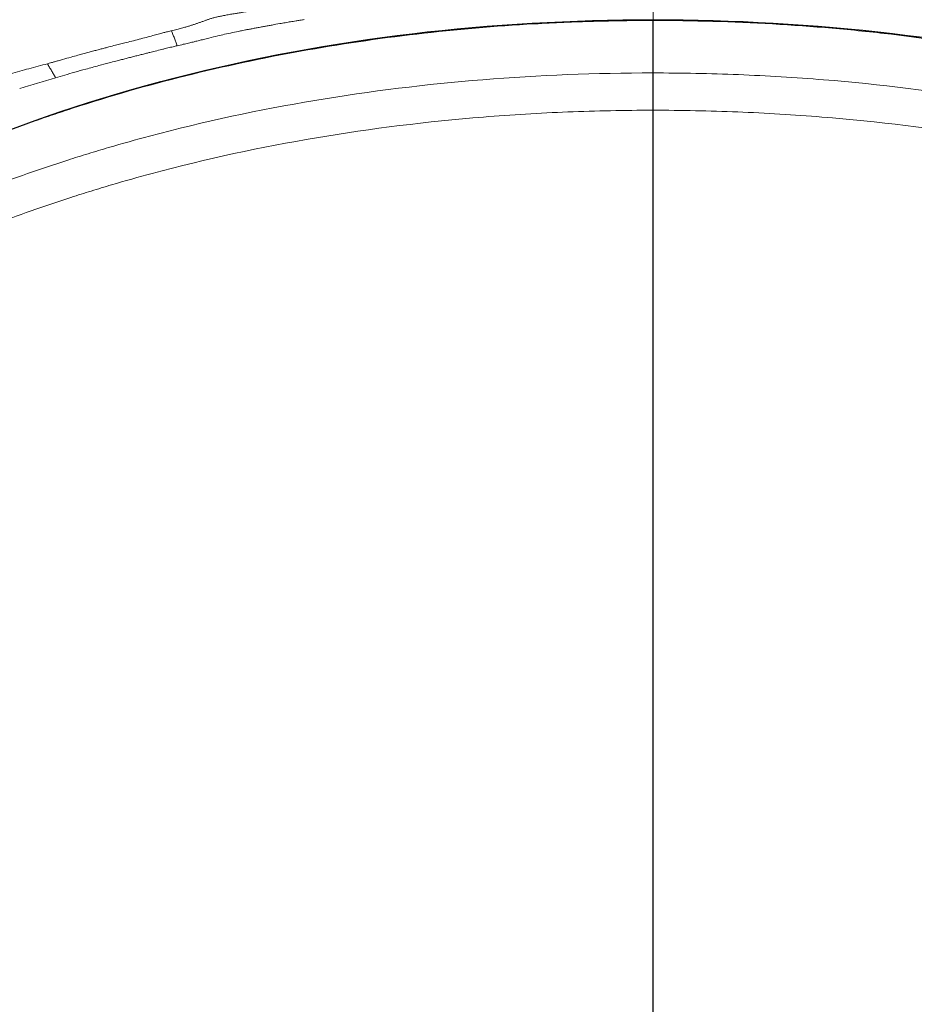
# Model space of a CAD drawing. Units: millimetres. Extents: x -605615267 to 17, y -1703671239 to 113.
# Drawn here: x -605611918 to -605611910, y -1703670019 to -1703670010 of the extents above; entities that cross this region are included whole.
import ezdxf

# ---------------------------------------------------------------- set-up
doc = ezdxf.new("R2010")
doc.units = ezdxf.units.MM
doc.layers.get('0').update_dxf_attribs({"lineweight": 9, "true_color": 0x1c1c1c})
doc.layers.get('Defpoints').update_dxf_attribs({"color": 3, "lineweight": 0})
doc.layers.add('Make2D$可见线$曲线', color=7, linetype='Continuous', true_color=0x000000)

# ---------------------------------------------------------------- blocks, each defined once
blk = doc.blocks.new('A$Cd707cadf')
at = {"layer": 'Make2D$可见线$曲线', "color": 0, "lineweight": -3}
for points, knots in [([(18.6251668157056, 17.71447525499389), (20.70843925524969, 22.61084224109072), (22.26794414571486, 27.65977434243541), (23.55365176766645, 32.80820224201307), (24.89642746944446, 38.18515091098379), (25.90216537367087, 43.64242815703619), (26.78111971041653, 49.10695105616469), (27.22383474220987, 51.85934253747109), (27.66334569721948, 54.613418707042), (28.33338400255889, 57.32588089245837), (29.00687278516125, 60.05231136758812), (29.90109695924912, 62.69181953219231), (31.31208726961631, 65.15258024737705), (32.01921461278107, 66.38580713327974), (32.85715100646485, 67.55708378716372), (33.83150192780886, 68.60508598259185), (34.80385195359122, 69.6509360348573), (35.92696652805898, 70.59503517427947), (37.15048839442898, 71.3523927439237), (38.37696235266048, 72.1115776526276), (39.74445340503007, 72.6880440210225), (41.14898021204863, 73.047618372133), (42.56552876590285, 73.41027042304631), (44.01405921415426, 73.57260355900507), (45.47690437047277, 73.5726035706466)], [0.7433778487242169, 0.7433778487242169, 0.7433778487242169, 0.7433778487242169, 17.03942262450985, 17.03942262450985, 17.03942262450985, 34.08723047398155, 34.08723047398155, 34.08723047398155, 42.66907072561197, 42.66907072561197, 42.66907072561197, 51.28908229070384, 51.28908229070384, 51.28908229070384, 55.65318417443803, 55.65318417443803, 55.65318417443803, 60.03263734513183, 60.03263734513183, 60.03263734513183, 64.42706996323254, 64.42706996323254, 64.42706996323254, 68.81251896162686, 68.81251896162686, 68.81251896162686, 68.81251896162686]), ([(45.47690437047277, 73.5726035706466), (46.93454672023654, 73.57260355784092), (48.37233094731346, 73.4122969590826), (49.7843547782395, 73.05284507002216), (51.18914240854792, 72.69523526448756), (52.54575658182148, 72.12681751896162), (53.77386937953997, 71.37057536363136), (54.99872116732877, 70.61634125944693), (56.12179034634028, 69.67649707675446), (57.09612144087441, 68.633187865722), (58.06878474610858, 67.59166451578494), (58.91380318067968, 66.41632552223746), (59.62046276184265, 65.18957016593777), (61.02953629835974, 62.74342982599046), (61.94373271078803, 60.05994628730696), (62.61517947132234, 57.34709412918892), (63.28600107552484, 54.6367677958915), (63.72459950437769, 51.89264917618129), (64.16702788346447, 49.14214619086124), (65.04734710883349, 43.66934930265415), (66.04993321199436, 38.21938976447564), (67.39370691135991, 32.8340411366662), (68.73424612288363, 27.46165514213499), (70.39288223115727, 22.13971872418188), (72.6170666362159, 17.04528366588056)], [0, 0, 0, 0, 4.364125412698447, 4.364125412698447, 4.364125412698447, 8.744817587793754, 8.744817587793754, 8.744817587793754, 13.12020459635019, 13.12020459635019, 13.12020459635019, 17.47970436998899, 17.47970436998899, 17.47970436998899, 26.12076913012739, 26.12076913012739, 26.12076913012739, 34.68845775252684, 34.68845775252684, 34.68845775252684, 51.74552705700481, 51.74552705700481, 51.74552705700481, 68.81225808994745, 68.81225808994745, 68.81225808994745, 68.81225808994745])]:
    blk.add_open_spline(points, degree=3, knots=knots, dxfattribs=at)
blk = doc.blocks.new('A$Cb2ee165d')
at = {"linetype": 'Continuous', "lineweight": 13}
for p, q in [((74.23470163345337, 60.35990858078003), (74.23470157384872, 59.88529515266418, 2.384185791015625e-07)), ((74.23470157384872, 59.88529515266418, 2.384185791015625e-07), (74.23470163345337, 59.54749131202698, 2.384185791015625e-07)), ((74.23470163345337, 59.54749131202698, 2.384185791015625e-07), (74.23470163345337, 50.97919702529907, 2.384185791015625e-07))]:
    blk.add_line(p, q, dxfattribs=at)
for points, knots in [([(69.87364131212234, 60.26814770698547), (69.88201320171356, 60.2700731754303, 2.384185791015625e-07), (69.89828771352768, 60.27381658554077, 2.384185791015625e-07), (69.92194455862045, 60.27955079078674, 2.384185791015625e-07), (69.94416081905365, 60.28513336181641, 2.384185791015625e-07), (69.96493417024612, 60.29055666923523, 2.384185791015625e-07), (69.98426914215088, 60.29579067230225), (70.0021670460701, 60.30082416534424, 2.384185791015625e-07), (70.01863491535187, 60.30563569068909, 2.384185791015625e-07), (70.0379775762558, 60.31156158447266), (70.06062287092209, 60.31878280639648, 2.384185791015625e-07), (70.08700650930405, 60.32742357254028, 2.384185791015625e-07), (70.1132487654686, 60.33629536628723, 2.384185791015625e-07), (70.13934433460236, 60.34539127349854, 2.384185791015625e-07), (70.1653082370758, 60.35465717315674), (70.1864623427391, 60.36254549026489, 2.384185791015625e-07), (70.2032527923584, 60.36862826347351, 2.384185791015625e-07), (70.21598148345947, 60.37283039093018, 2.384185791015625e-07), (70.22948956489563, 60.37700581550598), (70.2437858581543, 60.38112831115723, 2.384185791015625e-07), (70.25886857509613, 60.38520526885986, 2.384185791015625e-07), (70.27473974227905, 60.38923335075378), (70.29139894247055, 60.39321374893188, 2.384185791015625e-07), (70.30884736776352, 60.39714813232422, 2.384185791015625e-07), (70.32708591222763, 60.40103793144226, 2.384185791015625e-07), (70.34611582756042, 60.40488433837891), (70.36593842506409, 60.40868973731995, 2.384185791015625e-07), (70.38655525445938, 60.41245746612549), (70.40796786546707, 60.41618895530701, 2.384185791015625e-07), (70.43017613887787, 60.41989827156067, 2.384185791015625e-07), (70.45621347427368, 60.4240345954895), (70.48450207710266, 60.42849564552307), (70.51345324516296, 60.43322968482971, 2.384185791015625e-07), (70.53851336240768, 60.43744230270386), (70.55968248844147, 60.44112586975098, 2.384185791015625e-07), (70.57696545124054, 60.44424057006836, 2.384185791015625e-07), (70.59739911556244, 60.4481372833252, 2.384185791015625e-07), (70.62221920490265, 60.4532253742218, 2.384185791015625e-07), (70.65269404649734, 60.45983266830444, 2.384185791015625e-07), (70.68304669857025, 60.46687150001526), (70.71328574419022, 60.47427082061768, 2.384185791015625e-07), (70.73833799362183, 60.4808828830719), (70.7585905790329, 60.48616123199463, 2.384185791015625e-07), (70.77434480190277, 60.48990201950073, 2.384185791015625e-07), (70.79083496332169, 60.49356722831726, 2.384185791015625e-07), (70.80806761980057, 60.49712896347046), (70.8260406255722, 60.5005931854248, 2.384185791015625e-07), (70.84475457668304, 60.50395631790161, 2.384185791015625e-07), (70.86421030759811, 60.50721001625061, 2.384185791015625e-07), (70.8887590765953, 60.51104068756104, 2.384185791015625e-07), (70.91703188419342, 60.51495623588562, 2.384185791015625e-07), (70.94800460338593, 60.51818656921387, 2.384185791015625e-07), (70.97626739740372, 60.52143001556396), (71.00213950872421, 60.52507162094116), (71.01866388320923, 60.5275022983551), (71.02651476860046, 60.52865719795227)], [0, 0, 0, 0, 0.02179698192110091, 0.04237293111645121, 0.06172175167766776, 0.07984111659087255, 0.09673230797455523, 0.1124007987819133, 0.1268531139782644, 0.1400952967511937, 0.1635205656660694, 0.1869006353492282, 0.2102395241226749, 0.2335400087949609, 0.2568024158195535, 0.2800238434196342, 0.2907271863173322, 0.3020495472928519, 0.3139937935910719, 0.3265615619502096, 0.3397537231213179, 0.3535715553694368, 0.368017427315111, 0.3830943365638172, 0.3988060575827455, 0.4151572601967958, 0.4321535216521303, 0.4498012134616775, 0.4681072509061961, 0.4870787037289778, 0.5067222810977069, 0.5347952210130975, 0.5595824673356533, 0.5810715340064134, 0.5992505325606139, 0.6141109742537068, 0.6256482586298068, 0.6520592351558778, 0.6784293013054086, 0.7047541780273301, 0.7310361910527853, 0.7572798119841169, 0.7703494596942814, 0.7840047620796704, 0.798249938906462, 0.8130888817215118, 0.8285253834527768, 0.8445634205413759, 0.861207506204655, 0.8784631881066874, 0.9074991188944829, 0.9335650965766199, 0.9575800574235761, 0.9798458263322394, 1, 1, 1, 1]), ([(78.11825281381607, 60.25284361839294, 2.384185791015625e-07), (78.09989315271378, 60.25674366950989), (78.06317365169525, 60.26454377174377, 2.384185791015625e-07), (78.00804525613785, 60.2759838104248, 2.384185791015625e-07), (77.95288455486298, 60.28722882270813, 2.384185791015625e-07), (77.89769184589386, 60.29827761650085), (77.8531186580658, 60.30698990821838), (77.81158304214478, 60.3150954246521), (77.76549971103668, 60.32402896881104, 2.384185791015625e-07), (77.70092779397964, 60.33633255958557), (77.63179183006287, 60.34918618202209, 2.384185791015625e-07), (77.54007470607758, 60.36580991744995), (77.41292601823807, 60.38762545585632), (77.22781187295914, 60.4171154499054), (77.04548060894012, 60.44365620613098), (76.89385205507278, 60.46405792236328), (76.80090254545212, 60.47592782974243, 2.384185791015625e-07), (76.7363303899765, 60.48382067680359, 2.384185791015625e-07), (76.68800330162048, 60.48941707611084), (76.64372152090073, 60.49436545372009, 2.384185791015625e-07), (76.59805971384048, 60.49926948547363, 2.384185791015625e-07), (76.55101609230042, 60.50412249565125, 2.384185791015625e-07), (76.50259101390839, 60.50891256332397), (76.44966423511505, 60.51392912864685, 2.384185791015625e-07), (76.38203477859497, 60.52001309394836), (76.28945094347, 60.5279016494751, 2.384185791015625e-07), (76.19685673713684, 60.5352087020874, 2.384185791015625e-07), (76.11724919080734, 60.54109740257263, 2.384185791015625e-07), (76.0636430978775, 60.54491949081421), (76.01694691181183, 60.54814410209656), (75.97716200351715, 60.55082130432129, 2.384185791015625e-07), (75.94428730010986, 60.5530002117157, 2.384185791015625e-07), (75.91833055019379, 60.55470371246338), (75.90331256389618, 60.55571627616882, 2.384185791015625e-07), (75.89696139097214, 60.55614423751831, 2.384185791015625e-07)], [0, 0, 0, 0, 0.02500658122620463, 0.05001342399997972, 0.07501887581548539, 0.1000212811547774, 0.1250189816667137, 0.1355554917500225, 0.1564011764622334, 0.1875462082802788, 0.223109522171325, 0.2500648964261892, 0.3117048911124244, 0.3950730752569072, 0.5001132345878899, 0.5575715935793799, 0.599249187589914, 0.6251792453288227, 0.6444263803454557, 0.6643005012539885, 0.6848029311109811, 0.7059348581896354, 0.7276973546598011, 0.7500913929698552, 0.7773232643775486, 0.8189764014480222, 0.8750324379189802, 0.9022249267106862, 0.9263005891286196, 0.9472618209488063, 0.9651106553750975, 0.9798488526058384, 0.9914780367030116, 1, 1, 1, 1]), ([(74.23470163345337, 60.35990858078003), (74.05553716421127, 60.35990858078003), (73.8763478398323, 60.35741853713989), (73.51815640926361, 60.34735751152039, 2.384185791015625e-07), (73.33902883529663, 60.33977794647217), (72.80354207754135, 60.30934739112854), (72.44855850934982, 60.27881240844727), (71.74273753166199, 60.19657969474792, 2.384185791015625e-07), (71.39189976453781, 60.14488291740417, 2.384185791015625e-07), (70.69457340240479, 60.01928973197937), (70.34808427095413, 59.94539523124695, 2.384185791015625e-07), (69.65973991155624, 59.77395343780518), (69.31788396835327, 59.67640972137451, 2.384185791015625e-07), (68.89369887113571, 59.53847813606262, 2.384185791015625e-07), (68.80901885032654, 59.51009011268616, 2.384185791015625e-07), (68.63998001813889, 59.45167517662048, 2.384185791015625e-07), (68.55558466911316, 59.42163228988647), (68.30402582883835, 59.3294153213501), (68.13812243938446, 59.26503014564514, 2.384185791015625e-07), (67.80994987487793, 59.13039755821228), (67.64768415689468, 59.06014490127563), (67.32681095600128, 58.91373920440674, 2.384185791015625e-07), (67.16819041967392, 58.83760714530945, 2.384185791015625e-07), (66.69757664203644, 58.60074710845947, 2.384185791015625e-07), (66.39082193374634, 58.43156981468201), (65.79045581817627, 58.0720157623291), (65.49684572219849, 57.88163757324219, 2.384185791015625e-07), (64.9222121834755, 57.48057961463928, 2.384185791015625e-07), (64.64118945598602, 57.26989936828613, 2.384185791015625e-07), (64.22886157035828, 56.93903017044067, 2.384185791015625e-07), (64.09295517206192, 56.82626271247864), (63.89138746261597, 56.6534149646759, 2.384185791015625e-07), (63.8246386051178, 56.59523129463196, 2.384185791015625e-07), (63.69236558675766, 56.47805380821228, 2.384185791015625e-07), (63.62678849697113, 56.41901540756226, 2.384185791015625e-07), (63.30165660381317, 56.12160873413086, 2.384185791015625e-07), (63.05034422874451, 55.87661218643188), (62.564453125, 55.37316370010376, 2.384185791015625e-07), (62.32987576723099, 55.11470985412598, 2.384185791015625e-07), (61.87700718641281, 54.58470582962036), (61.6587747335434, 54.31310844421387, 2.384185791015625e-07), (61.23793828487396, 53.75734686851501), (61.03532063961029, 53.47319316864014, 2.384185791015625e-07), (60.74247819185257, 53.03804993629456), (60.64671170711517, 52.89151668548584, 2.384185791015625e-07), (60.50575929880142, 52.66954755783081), (60.45919245481491, 52.59514403343201), (60.36712545156479, 52.44591617584229, 2.384185791015625e-07), (60.13966220617294, 52.07186269760132, 2.384185791015625e-07), (59.92534458637238, 51.69302558898926, 2.384185791015625e-07), (59.59761947393417, 51.08136129379272), (59.44135004281998, 50.77276587486267, 2.384185791015625e-07), (58.99316620826721, 49.83947515487671), (58.72181528806686, 49.20729660987854), (57.97558975219727, 47.28607940673828, 2.384185791015625e-07), (57.56870228052139, 45.97230100631714, 2.384185791015625e-07), (57.13566815853119, 44.302579164505, 2.384185791015625e-07), (57.05283486843109, 43.96726202964783), (56.93351918458939, 43.46249079704285, 2.384185791015625e-07), (56.89455914497375, 43.29388689994812, 2.384185791015625e-07), (56.81823056936264, 42.95643496513367), (56.78085875511169, 42.78757429122925, 2.384185791015625e-07), (56.65523302555084, 42.20829939842224, 2.384185791015625e-07), (56.57049977779388, 41.797287940979, 2.384185791015625e-07), (56.48911798000336, 41.38570761680603, 2.384185791015625e-07)], [0, 0, 0, 0, 0.01837289629568833, 0.01837289629568833, 0.03674579259137666, 0.03674579259137666, 0.07349158518275341, 0.07349158518275341, 0.1102373777741301, 0.1102373777741301, 0.1469831703655069, 0.1469831703655069, 0.1837289629568836, 0.1837289629568836, 0.1929154111047277, 0.1929154111047277, 0.2021018592525719, 0.2021018592525719, 0.2204747555482608, 0.2204747555482608, 0.2388476518439496, 0.2388476518439496, 0.2572205481396385, 0.2572205481396385, 0.293966340731016, 0.293966340731016, 0.3307121333223938, 0.3307121333223938, 0.3674579259137716, 0.3674579259137716, 0.3858308222094604, 0.3858308222094604, 0.3950172703573052, 0.3950172703573052, 0.4042037185051501, 0.4042037185051501, 0.4409495110965314, 0.4409495110965314, 0.4776953036879127, 0.4776953036879127, 0.514441096279294, 0.514441096279294, 0.5511868888706752, 0.5511868888706752, 0.569559785166366, 0.569559785166366, 0.5787462333142113, 0.5787462333142113, 0.5879326814620565, 0.6246784740534381, 0.6246784740534381, 0.6614242666448197, 0.6614242666448197, 0.7349158518275837, 0.7349158518275837, 0.8818990221931114, 0.8818990221931114, 0.9186448147844936, 0.9186448147844936, 0.9370177110801846, 0.9370177110801846, 0.9553906073758757, 0.9553906073758757, 1, 1, 1, 1]), ([(71.07402485609055, 60.36803030967712, 2.384185791015625e-07), (71.06945013999939, 60.36732149124146, 2.384185791015625e-07), (71.05685579776764, 60.36537003517151, 2.384185791015625e-07), (71.03281396627426, 60.36164307594299, 2.384185791015625e-07), (71.0042091012001, 60.35716962814331), (70.9756121635437, 60.35262775421143, 2.384185791015625e-07), (70.9515832066536, 60.34871864318848, 2.384185791015625e-07), (70.92761999368668, 60.34473371505737, 2.384185791015625e-07), (70.89561867713928, 60.33917951583862), (70.84752988815308, 60.33068442344666), (70.79684507846832, 60.32149386405945, 2.384185791015625e-07), (70.75030708312988, 60.31295728683472, 2.384185791015625e-07), (70.71463632583618, 60.30643010139465, 2.384185791015625e-07), (70.67835199832916, 60.29977917671204), (70.64160120487213, 60.293048620224), (70.60598176717758, 60.28646659851074, 2.384185791015625e-07), (70.57308554649353, 60.28027629852295), (70.54438537359238, 60.27479004859924, 2.384185791015625e-07), (70.51987546682358, 60.27002763748169), (70.48067075014114, 60.26226329803467), (70.42610359191895, 60.25095629692078, 2.384185791015625e-07), (70.35809928178787, 60.23597764968872, 2.384185791015625e-07), (70.28703778982162, 60.21922898292542), (70.23157906532288, 60.20557022094727), (70.18868064880371, 60.19484257698059, 2.384185791015625e-07), (70.16592341661453, 60.18917274475098, 2.384185791015625e-07), (70.14435803890228, 60.18381190299988), (70.12398082017899, 60.17876791954041), (70.10479146242142, 60.17404389381409, 2.384185791015625e-07), (70.08678877353668, 60.1696445941925, 2.384185791015625e-07), (70.06134015321732, 60.1634840965271), (70.02594155073166, 60.15509557723999, 2.384185791015625e-07), (69.97815281152725, 60.14395546913147), (69.9442754983902, 60.13612866401672), (69.92629152536392, 60.13197374343872)], [0, 0, 0, 0, 0.01188311155235811, 0.03271526292950663, 0.06249496770008206, 0.08627032244217313, 0.1070884966232314, 0.1249528991604768, 0.1485247523248103, 0.1901474587000148, 0.2498178099073803, 0.2801973470142252, 0.3111305648933623, 0.3426208639429689, 0.3746714806042141, 0.4069185481050967, 0.4355189065223438, 0.4604738113141378, 0.4817847948917127, 0.4994540176820006, 0.5627279561771903, 0.6240889927255816, 0.6771183014719464, 0.749323448820744, 0.7703966940027899, 0.7904051027122267, 0.8093505358404166, 0.8272351878398368, 0.8440616729940449, 0.8598331394929077, 0.8745534250763561, 0.9108960397220492, 0.9526984839882233, 1, 1, 1, 1]), ([(101.3759828209877, 3.834320068359375), (100.8147358894348, 5.119831085205078, 2.384185791015625e-07), (100.2909927368164, 6.418050289154053, 2.384185791015625e-07), (99.30774301290512, 9.0362548828125, 2.384185791015625e-07), (98.84824621677399, 10.35624361038208, 2.384185791015625e-07), (98.19969987869263, 12.35001754760742, 2.384185791015625e-07), (97.99028301239014, 13.01690125465393, 2.384185791015625e-07), (97.6856187582016, 14.02043294906616, 2.384185791015625e-07), (97.58564287424088, 14.35547828674316), (97.38874101638794, 15.02660274505615, 2.384185791015625e-07), (97.2918313741684, 15.36262774467468), (96.81498003005981, 17.04400730133057, 2.384185791015625e-07), (96.45784389972687, 18.394038438797), (95.44807231426239, 22.45660758018494, 2.384185791015625e-07), (94.85702329874039, 25.18161010742188), (94.06004458665848, 29.2872486114502), (93.68401783704758, 31.34461426734924, 2.384185791015625e-07), (93.33601862192154, 33.40765309333801), (93.10961997509003, 34.78414630889893, 2.384185791015625e-07), (92.99928194284439, 35.47297263145447, 2.384185791015625e-07), (92.66670203208923, 37.539137840271, 2.384185791015625e-07), (92.44286471605301, 38.91615653038025), (92.1266685128212, 40.63006806373596, 2.384185791015625e-07), (92.06161135435104, 40.97248268127441, 2.384185791015625e-07), (91.92702543735504, 41.65640735626221, 2.384185791015625e-07), (91.85749185085297, 41.99791646003723), (91.64055824279785, 43.02075862884521), (91.48483437299728, 43.7004075050354), (91.14243119955063, 45.05344319343567), (90.95575869083405, 45.72683119773865, 2.384185791015625e-07), (90.72321307659149, 46.47983264923096, 2.384185791015625e-07), (90.697061419487, 46.56343603134155, 2.384185791015625e-07), (90.64411270618439, 46.7305121421814, 2.384185791015625e-07), (90.6173101067543, 46.81400227546692, 2.384185791015625e-07), (90.53599941730499, 47.06398892402649, 2.384185791015625e-07), (90.3696938753128, 47.56226468086243), (90.19183641672134, 48.05521726608276, 2.384185791015625e-07), (89.8194305896759, 49.0334312915802, 2.384185791015625e-07), (89.54895341396332, 49.67534136772156, 2.384185791015625e-07), (88.95501536130905, 50.93474674224854, 2.384185791015625e-07), (88.63158172369003, 51.55225491523743), (88.09893476963043, 52.45662975311279), (87.91345310211182, 52.75443267822266, 2.384185791015625e-07), (87.62217104434967, 53.19511914253235, 2.384185791015625e-07), (87.47326296567917, 53.41395664215088, 2.384185791015625e-07), (87.3192144036293, 53.63042569160461), (87.21534472703934, 53.77419853210449), (87.16292744874954, 53.84567260742188, 2.384185791015625e-07), (86.89848238229752, 54.20084714889526, 2.384185791015625e-07), (86.67929208278656, 54.47807168960571), (86.22497087717056, 55.01808214187622, 2.384185791015625e-07), (85.75479334592819, 55.54372954368591, 2.384185791015625e-07), (85.25245606899261, 56.0402467250824, 2.384185791015625e-07), (84.73344451189041, 56.5216600894928, 2.384185791015625e-07), (84.46560311317444, 56.75481677055359, 2.384185791015625e-07), (84.11975264549255, 57.03625416755676, 2.384185791015625e-07), (84.05001455545425, 57.09205198287964, 2.384185791015625e-07), (83.9094706773758, 57.20257902145386), (83.6975389122963, 57.36638569831848), (83.48225057125092, 57.52422571182251, 2.384185791015625e-07), (83.04715430736542, 57.831871509552), (82.75107133388519, 58.02626991271973, 2.384185791015625e-07), (82.14645862579346, 58.39294075965881, 2.384185791015625e-07), (81.83792954683304, 58.56521487236023, 2.384185791015625e-07), (81.36531162261963, 58.80616164207458, 2.384185791015625e-07), (81.20613300800323, 58.88356280326843, 2.384185791015625e-07), (80.88438963890076, 59.03234648704529, 2.384185791015625e-07), (80.72181135416031, 59.10370445251465, 2.384185791015625e-07), (80.22896736860275, 59.30869626998901), (79.8936248421669, 59.43330526351929), (79.46617388725281, 59.57435965538025, 2.384185791015625e-07), (79.38018608093262, 59.60185956954956), (79.20789295434952, 59.65523934364319), (78.94896936416626, 59.73288631439209, 2.384185791015625e-07), (78.68862420320511, 59.80341792106628, 2.384185791015625e-07), (78.16611021757126, 59.93535113334656), (77.81533843278885, 60.01114654541016, 2.384185791015625e-07), (77.10923910140991, 60.13993191719055, 2.384185791015625e-07), (76.75391107797623, 60.19292020797729), (76.21766287088394, 60.25610184669495, 2.384185791015625e-07), (76.03837007284164, 60.27444267272949, 2.384185791015625e-07), (75.76863050460815, 60.29794669151306, 2.384185791015625e-07), (75.67854917049408, 60.30511593818665, 2.384185791015625e-07), (75.49831295013428, 60.31811475753784, 2.384185791015625e-07), (75.40816807746887, 60.32394456863403), (74.95731270313263, 60.34978890419006), (74.59620839357376, 60.35990858078003), (74.23470163345337, 60.35990858078003)], [0, 0, 0, 0, 0.06250000000000097, 0.06250000000000097, 0.1250000000000019, 0.1250000000000019, 0.1562500000000025, 0.1562500000000025, 0.1718750000000027, 0.1718750000000027, 0.187500000000003, 0.187500000000003, 0.2500000000000043, 0.2500000000000043, 0.3750000000000068, 0.3750000000000068, 0.4375000000000081, 0.4687500000000087, 0.4687500000000087, 0.5000000000000093, 0.5000000000000093, 0.5625000000000105, 0.5625000000000105, 0.5781250000000107, 0.5781250000000107, 0.5937500000000108, 0.5937500000000108, 0.6250000000000108, 0.6250000000000108, 0.6562500000000107, 0.6562500000000107, 0.6601562500000104, 0.6601562500000104, 0.6640625000000103, 0.6640625000000103, 0.67187500000001, 0.6875000000000093, 0.6875000000000093, 0.7187500000000083, 0.7187500000000083, 0.7500000000000072, 0.7500000000000072, 0.7656250000000067, 0.7656250000000067, 0.7734375000000061, 0.7773437500000059, 0.7773437500000059, 0.7812500000000056, 0.7812500000000056, 0.7968750000000048, 0.7968750000000048, 0.8125000000000039, 0.828125000000003, 0.828125000000003, 0.8437500000000021, 0.8437500000000021, 0.847656250000002, 0.847656250000002, 0.8515625000000018, 0.8593750000000016, 0.8593750000000016, 0.875000000000001, 0.875000000000001, 0.8906250000000006, 0.8906250000000006, 0.8984375000000002, 0.8984375000000002, 0.9062499999999999, 0.9062499999999999, 0.9218749999999996, 0.9218749999999996, 0.9257812499999996, 0.9257812499999996, 0.9296874999999994, 0.9374999999999996, 0.9374999999999996, 0.9531249999999997, 0.9531249999999997, 0.9687499999999999, 0.9687499999999999, 0.9765624999999999, 0.9765624999999999, 0.9804687499999999, 0.9804687499999999, 0.984375, 0.984375, 1, 1, 1, 1]), ([(68.74988812208176, 59.96865582466125, 2.384185791015625e-07), (68.75526881217957, 59.97015333175659, 2.384185791015625e-07), (68.76792269945145, 59.97367548942566, 2.384185791015625e-07), (68.78971129655838, 59.97983646392822, 2.384185791015625e-07), (68.81719094514847, 59.98755025863647, 2.384185791015625e-07), (68.85033398866653, 59.99684166908264, 2.384185791015625e-07), (68.89984369277954, 60.0108962059021), (68.95855379104614, 60.02755928039551, 2.384185791015625e-07), (69.02008843421936, 60.04454207420349, 2.384185791015625e-07), (69.07098197937012, 60.05824995040894), (69.11565971374512, 60.07030701637268, 2.384185791015625e-07), (69.15804272890091, 60.08167862892151), (69.19814556837082, 60.09239101409912, 2.384185791015625e-07), (69.2359848022461, 60.10245132446289, 2.384185791015625e-07), (69.27157908678055, 60.11183547973633, 2.384185791015625e-07), (69.3148974776268, 60.12322497367859), (69.37877357006073, 60.13914108276367), (69.47571796178818, 60.16334700584412, 2.384185791015625e-07), (69.57387053966522, 60.18877220153809, 2.384185791015625e-07), (69.65845900774002, 60.21121430397034), (69.71487087011337, 60.22630643844604), (69.7628453373909, 60.23915219306946, 2.384185791015625e-07), (69.8024114370346, 60.24968981742859, 2.384185791015625e-07), (69.8335902094841, 60.25789999961853, 2.384185791015625e-07), (69.85638189315796, 60.26387596130371), (69.86881935596466, 60.26695466041565, 2.384185791015625e-07), (69.87364131212234, 60.26814842224121, 2.384185791015625e-07)], [0, 0, 0, 0, 0.0144625894100627, 0.03401157953673617, 0.05866309043032038, 0.08840442807081929, 0.1231746583202845, 0.1920185950610323, 0.2465964850095842, 0.2886608263428489, 0.3286384464245897, 0.3665408814076401, 0.4023785170518484, 0.4361608355406412, 0.4678960220064389, 0.497591334503353, 0.5519202788683083, 0.6377563863629895, 0.754925755569081, 0.8122904822588689, 0.8621763425347314, 0.9045914439666171, 0.9395519889351793, 0.9670938375268615, 0.9872424088085808, 1, 1, 1, 1]), ([(69.92629891633987, 60.13197565078735), (69.92016690969467, 60.13055396080017), (69.90725636482239, 60.12756061553955), (69.88691866397858, 60.12276768684387, 2.384185791015625e-07), (69.86464285850525, 60.11746191978455, 2.384185791015625e-07), (69.84043031930923, 60.11162853240967, 2.384185791015625e-07), (69.81428289413452, 60.10526204109192, 2.384185791015625e-07), (69.77554106712341, 60.09572005271912, 2.384185791015625e-07), (69.73005896806717, 60.08437538146973, 2.384185791015625e-07), (69.68368142843246, 60.07267284393311), (69.64517551660538, 60.06290555000305, 2.384185791015625e-07), (69.60922122001648, 60.05380535125732), (69.57050037384033, 60.04396367073059, 2.384185791015625e-07), (69.53137296438217, 60.03399109840393), (69.4918395280838, 60.02387976646423, 2.384185791015625e-07), (69.45190066099167, 60.01362657546997), (69.41155833005905, 60.00323009490967, 2.384185791015625e-07), (69.3635533452034, 59.99079895019531), (69.2984966635704, 59.97390174865723, 2.384185791015625e-07), (69.20700758695602, 59.94976925849915), (69.10342925786972, 59.92177128791809, 2.384185791015625e-07), (69.0000826716423, 59.89302062988281, 2.384185791015625e-07), (68.90917754173279, 59.86710548400879, 2.384185791015625e-07), (68.85142660140991, 59.85014200210571, 2.384185791015625e-07), (68.82391917705536, 59.84206199645996)], [0, 0, 0, 0, 0.01648757209756672, 0.03471365355487633, 0.05467948542360729, 0.07638610476785283, 0.0998344219991143, 0.1250252737298487, 0.1806532919625671, 0.2223297476089766, 0.2500508859248979, 0.2845371014130215, 0.3194264840631283, 0.3547222088816668, 0.3904273709808235, 0.4265449897538096, 0.4630780129244531, 0.5000293204744499, 0.5571427523425727, 0.6404617156955533, 0.7500234453845898, 0.8408831006289963, 0.9242108625018292, 1, 1, 1, 1]), ([(68.41503721475601, 59.87897253036499), (68.47134399414062, 59.89383316040039), (68.5270471572876, 59.90875768661499, 2.384185791015625e-07), (68.61042547225952, 59.93124532699585, 2.384185791015625e-07), (68.63818943500519, 59.93876671791077, 2.384185791015625e-07), (68.69376266002655, 59.95387673377991), (68.72154915332794, 59.96144247055054, 2.384185791015625e-07), (68.74988621473312, 59.96866798400879, 2.384185791015625e-07)], [0, 0, 0, 0, 0.4999999999999973, 0.4999999999999973, 0.7499999999999987, 0.7499999999999987, 1, 1, 1, 1]), ([(52.89909887313843, 21.78100657463074), (53.12407898902893, 22.76585388183594, 2.384185791015625e-07), (53.33943140506744, 23.75171065330505, 2.384185791015625e-07), (53.75284802913666, 25.72472643852234, 2.384185791015625e-07), (53.95082324743271, 26.71144151687622, 2.384185791015625e-07), (54.33135914802551, 28.68487238883972, 2.384185791015625e-07), (54.5139080286026, 29.67159175872803), (54.86543971300125, 31.64466953277588, 2.384185791015625e-07), (55.03442257642746, 32.63100981712341), (55.27911853790283, 34.11006450653076, 2.384185791015625e-07), (55.35906708240509, 34.60304355621338), (55.51791554689407, 35.58850526809692, 2.384185791015625e-07), (55.59686130285263, 36.08097743988037, 2.384185791015625e-07), (55.83599638938904, 37.55692648887634, 2.384185791015625e-07), (55.99848741292953, 38.53895330429077, 2.384185791015625e-07), (56.26171684265137, 40.00634288787842), (56.35270792245865, 40.49453043937683, 2.384185791015625e-07), (56.54365259408951, 41.46860909461975, 2.384185791015625e-07), (56.6435849070549, 41.95450496673584, 2.384185791015625e-07), (56.96152210235596, 43.40789008140564, 2.384185791015625e-07), (57.19761127233505, 44.37107372283936), (57.53941112756729, 45.56494450569153, 2.384185791015625e-07), (57.60999101400375, 45.80279183387756), (57.75588095188141, 46.27629399299622, 2.384185791015625e-07), (57.981838285923, 46.98335814476013, 2.384185791015625e-07), (58.23071002960205, 47.68025135993958, 2.384185791015625e-07), (58.58558201789856, 48.59940361976624), (58.77452856302261, 49.05396556854248), (59.17871415615082, 49.95177888870239), (59.39394682645798, 50.39502811431885), (59.8544784784317, 51.26874041557312, 2.384185791015625e-07), (60.09976983070374, 51.69920969009399, 2.384185791015625e-07), (60.42797940969467, 52.2282292842865), (60.49470329284668, 52.33357906341553, 2.384185791015625e-07), (60.6303938627243, 52.54334020614624), (60.69919317960739, 52.6474916934967, 2.384185791015625e-07), (60.90838342905045, 52.95752763748169), (61.05161970853806, 53.16107773780823, 2.384185791015625e-07), (61.49309360980988, 53.76197981834412, 2.384185791015625e-07), (61.80311751365662, 54.14955997467041, 2.384185791015625e-07), (62.45683443546295, 54.89691257476807, 2.384185791015625e-07), (62.80035006999969, 55.25684881210327, 2.384185791015625e-07), (63.3417586684227, 55.77533030509949, 2.384185791015625e-07), (63.52659648656845, 55.94457602500916), (63.81067150831223, 56.19286751747131, 2.384185791015625e-07), (63.90650051832199, 56.27470111846924, 2.384185791015625e-07), (64.10048925876617, 56.43646550178528, 2.384185791015625e-07), (64.19873851537704, 56.51646304130554, 2.384185791015625e-07), (64.69331640005112, 56.90950179100037), (65.10136729478836, 57.20329165458679, 2.384185791015625e-07), (65.94313389062881, 57.74830389022827, 2.384185791015625e-07), (66.37684655189514, 57.99953722953796), (67.04811537265778, 58.34223675727844, 2.384185791015625e-07), (67.27533000707626, 58.450763463974, 2.384185791015625e-07), (67.73702442646027, 58.65580630302429, 2.384185791015625e-07), (67.9715307354927, 58.75227403640747, 2.384185791015625e-07), (68.44776147603989, 58.93330860137939), (68.6894828081131, 59.01788425445557, 2.384185791015625e-07), (68.99609136581421, 59.11627864837646), (69.05760031938553, 59.13557863235474, 2.384185791015625e-07), (69.18065983057022, 59.17332887649536, 2.384185791015625e-07), (69.3654516339302, 59.2287232875824, 2.384185791015625e-07), (69.55084133148193, 59.28048944473267), (70.17009460926056, 59.44523000717163), (70.66960370540619, 59.55210590362549), (71.67602908611298, 59.72098684310913, 2.384185791015625e-07), (72.18294775485992, 59.78297662734985), (73.20369893312454, 59.86513757705688, 2.384185791015625e-07), (73.71753144264221, 59.88529515266418), (74.23470157384872, 59.88529515266418, 2.384185791015625e-07)], [0, 0, 0, 0, 0.06250000000000001, 0.06250000000000001, 0.125, 0.125, 0.1875000000000001, 0.1875000000000001, 0.2500000000000001, 0.2500000000000001, 0.2812500000000001, 0.2812500000000001, 0.3125000000000002, 0.3125000000000002, 0.3750000000000003, 0.3750000000000003, 0.4062500000000005, 0.4062500000000005, 0.4375000000000007, 0.4375000000000007, 0.5000000000000011, 0.5000000000000011, 0.5156250000000009, 0.5156250000000009, 0.5312500000000007, 0.5625000000000003, 0.5625000000000003, 0.59375, 0.59375, 0.6249999999999997, 0.6249999999999997, 0.6562499999999998, 0.6562499999999998, 0.6640624999999998, 0.6640624999999998, 0.6718749999999998, 0.6718749999999998, 0.6874999999999991, 0.6874999999999991, 0.7187499999999986, 0.7187499999999986, 0.7499999999999979, 0.7499999999999979, 0.765624999999998, 0.765624999999998, 0.7734374999999977, 0.7734374999999977, 0.7812499999999973, 0.7812499999999973, 0.8124999999999967, 0.8124999999999967, 0.843749999999996, 0.843749999999996, 0.8593749999999958, 0.8593749999999958, 0.8749999999999956, 0.8749999999999956, 0.8906249999999953, 0.8906249999999953, 0.8945312499999956, 0.8945312499999956, 0.8984374999999958, 0.9062499999999961, 0.9062499999999961, 0.9374999999999974, 0.9374999999999974, 0.9687499999999988, 0.9687499999999988, 1, 1, 1, 1]), ([(74.23470157384872, 59.88529515266418, 2.384185791015625e-07), (74.36401754617691, 59.88529539108276, 2.384185791015625e-07), (74.49333596229553, 59.88403391838074), (74.75192159414291, 59.87893962860107, 2.384185791015625e-07), (74.88110101222992, 59.87510967254639, 2.384185791015625e-07), (75.26779234409332, 59.85975193977356, 2.384185791015625e-07), (75.52466052770615, 59.84435629844666, 2.384185791015625e-07), (76.29242873191833, 59.78237009048462, 2.384185791015625e-07), (76.80050176382065, 59.72003316879272), (77.80858588218689, 59.55038475990295, 2.384185791015625e-07), (78.30859929323196, 59.44308757781982), (78.92805248498917, 59.27787828445435, 2.384185791015625e-07), (79.11346983909607, 59.22597646713257), (79.29823982715607, 59.17045640945435), (79.4212737083435, 59.13262605667114, 2.384185791015625e-07), (79.48276603221893, 59.11328601837158, 2.384185791015625e-07), (79.78919154405594, 59.01472640037537, 2.384185791015625e-07), (80.03076773881912, 58.93001985549927, 2.384185791015625e-07), (80.50670999288559, 58.74872660636902, 2.384185791015625e-07), (80.74107247591019, 58.65213012695312), (81.20248365402222, 58.4468367099762, 2.384185791015625e-07), (81.42956072092056, 58.33819174766541), (82.10042715072632, 57.99515295028687, 2.384185791015625e-07), (82.53388518095016, 57.74371647834778, 2.384185791015625e-07), (83.37516212463379, 57.19832825660706, 2.384185791015625e-07), (83.78297793865204, 56.90436577796936, 2.384185791015625e-07), (84.27727043628693, 56.51112461090088), (84.37545502185822, 56.43109369277954), (84.56929659843445, 56.26928114891052), (84.66505312919617, 56.18742442131042), (84.94891428947449, 55.93906569480896, 2.384185791015625e-07), (85.13361382484436, 55.76977849006653, 2.384185791015625e-07), (85.67461800575256, 55.25118160247803), (86.01787823438644, 54.89118003845215, 2.384185791015625e-07), (86.67110294103622, 54.14371013641357, 2.384185791015625e-07), (86.98089176416397, 53.75607991218567, 2.384185791015625e-07), (87.42203396558762, 53.15511989593506, 2.384185791015625e-07), (87.56516313552856, 52.95155334472656), (87.77419692277908, 52.64149618148804), (87.84295135736465, 52.53732824325562, 2.384185791015625e-07), (87.97852581739426, 52.32757830619812), (88.0451928973198, 52.22223472595215, 2.384185791015625e-07), (88.37312483787537, 51.69324851036072), (88.61821341514587, 51.26281309127808, 2.384185791015625e-07), (89.07837110757828, 50.38918209075928, 2.384185791015625e-07), (89.29343289136887, 49.94598031044006), (89.69730317592621, 49.04827189445496), (89.88610535860062, 48.59376764297485), (90.24071133136749, 47.6747407913208), (90.40650349855423, 47.21021199226379, 2.384185791015625e-07), (90.63992953300476, 46.50664448738098, 2.384185791015625e-07), (90.7151950597763, 46.27099299430847, 2.384185791015625e-07), (90.8609818816185, 45.7975652217865, 2.384185791015625e-07), (90.93151438236237, 45.5597505569458), (91.27306950092316, 44.36611104011536), (91.509004175663, 43.40312099456787, 2.384185791015625e-07), (91.82675582170486, 41.950035572052, 2.384185791015625e-07), (91.92663431167603, 41.46424078941345), (92.11748373508453, 40.49036765098572, 2.384185791015625e-07), (92.2084328532219, 40.00228404998779), (92.47155058383942, 38.53520894050598, 2.384185791015625e-07), (92.63398641347885, 37.55339527130127), (92.87305754423141, 36.07777118682861, 2.384185791015625e-07), (92.95198512077332, 35.58540821075439), (93.11080181598663, 34.60016536712646), (93.19073730707169, 34.10729694366455, 2.384185791015625e-07), (93.43539410829544, 32.62857341766357, 2.384185791015625e-07), (93.6043489575386, 31.64245438575745), (93.95582014322281, 29.66981911659241, 2.384185791015625e-07), (94.13833618164062, 28.68332123756409), (94.5188005566597, 26.71033358573914, 2.384185791015625e-07), (94.71673691272736, 25.72384023666382), (95.13006854057312, 23.75126767158508), (95.34537470340729, 22.76563286781311), (95.57030427455902, 21.78100633621216)], [0, 0, 0, 0, 0.007812500000000019, 0.007812500000000019, 0.01562500000000004, 0.01562500000000004, 0.03125000000000008, 0.03125000000000008, 0.06250000000000018, 0.06250000000000018, 0.09375000000000029, 0.09375000000000029, 0.1015625000000002, 0.1054687500000002, 0.1054687500000002, 0.1093750000000002, 0.1093750000000002, 0.1250000000000009, 0.1250000000000009, 0.1406250000000016, 0.1406250000000016, 0.1562500000000023, 0.1562500000000023, 0.1875000000000038, 0.1875000000000038, 0.2187500000000052, 0.2187500000000052, 0.2265625000000054, 0.2265625000000054, 0.2343750000000056, 0.2343750000000056, 0.2500000000000054, 0.2500000000000054, 0.2812500000000054, 0.2812500000000054, 0.3125000000000056, 0.3125000000000056, 0.3281250000000056, 0.3281250000000056, 0.3359375000000053, 0.3359375000000053, 0.3437500000000049, 0.3437500000000049, 0.3750000000000042, 0.3750000000000042, 0.4062500000000034, 0.4062500000000034, 0.4375000000000027, 0.4375000000000027, 0.4687500000000019, 0.4687500000000019, 0.4843750000000018, 0.4843750000000018, 0.5000000000000017, 0.5000000000000017, 0.562500000000001, 0.562500000000001, 0.5937500000000007, 0.5937500000000007, 0.6250000000000003, 0.6250000000000003, 0.6874999999999997, 0.6874999999999997, 0.7187499999999996, 0.7187499999999996, 0.7499999999999993, 0.7499999999999993, 0.8124999999999996, 0.8124999999999996, 0.8749999999999997, 0.8749999999999997, 0.9374999999999999, 0.9374999999999999, 1, 1, 1, 1]), ([(74.23470163345337, 59.54749131202698, 2.384185791015625e-07), (74.10629481077194, 59.54749155044556, 2.384185791015625e-07), (73.97790431976318, 59.54622006416321, 2.384185791015625e-07), (73.72115582227707, 59.54113531112671), (73.59289836883545, 59.53731727600098), (73.20896112918854, 59.52201557159424, 2.384185791015625e-07), (72.95392143726349, 59.50668382644653, 2.384185791015625e-07), (72.19161653518677, 59.44496250152588, 2.384185791015625e-07), (71.68715620040894, 59.38290190696716), (70.68624848127365, 59.21394848823547, 2.384185791015625e-07), (70.18979847431183, 59.10706901550293, 4.76837158203125e-07), (69.57477724552155, 58.94242000579834, 2.384185791015625e-07), (69.3906877040863, 58.8906888961792), (69.20724332332611, 58.83534216880798), (69.08509278297424, 58.79762744903564), (69.0240530371666, 58.77834916114807), (68.720145881176, 58.68018364906311, 2.384185791015625e-07), (68.48056298494339, 58.59580850601196), (68.00858247280121, 58.41517496109009), (67.77619296312332, 58.31889891624451), (67.31868588924408, 58.11426973342896, 2.384185791015625e-07), (67.09353017807007, 58.00598478317261, 2.384185791015625e-07), (66.42833369970322, 57.66411805152893), (65.99854516983032, 57.41354870796204), (65.1644195318222, 56.87001132965088, 2.384185791015625e-07), (64.7600849866867, 56.57703328132629, 2.384185791015625e-07), (64.31904649734497, 56.22426986694336, 2.384185791015625e-07), (64.27020770311356, 56.18472814559937), (64.17315930128098, 56.10520100593567, 2.384185791015625e-07), (64.02846175432205, 55.98519229888916, 2.384185791015625e-07), (63.88635563850403, 55.86305403709412, 2.384185791015625e-07), (63.60551601648331, 55.61600160598755, 2.384185791015625e-07), (63.42278176546097, 55.44760274887085), (62.88754606246948, 54.93170809745789), (62.54795867204666, 54.57356357574463, 2.384185791015625e-07), (61.90187442302704, 53.82979679107666), (61.59552276134491, 53.44403719902039, 2.384185791015625e-07), (61.15924960374832, 52.84598994255066, 2.384185791015625e-07), (61.01770430803299, 52.64340329170227, 2.384185791015625e-07), (60.81098943948746, 52.3348286151886), (60.7429570555687, 52.23109006881714, 2.384185791015625e-07), (60.60915225744247, 52.02274799346924), (60.54335403442383, 51.91811060905457), (60.21968996524811, 51.39266395568848), (59.9777689576149, 50.96509456634521), (59.52350831031799, 50.09725379943848, 2.384185791015625e-07), (59.3111817240715, 49.6569721698761), (58.91235566139221, 48.7651789188385), (58.72586697340012, 48.31366658210754, 2.384185791015625e-07), (58.37551510334015, 47.40068244934082), (58.21168333292007, 46.93919515609741, 2.384185791015625e-07), (57.98096340894699, 46.24021911621094), (57.8693562746048, 45.88904690742493, 2.384185791015625e-07), (57.76299697160721, 45.53549957275391), (57.6932138800621, 45.2992901802063), (57.65887421369553, 45.18089461326599), (57.35504883527756, 44.11443376541138), (57.12161880731583, 43.1584734916687), (56.80682379007339, 41.71603727340698, 2.384185791015625e-07), (56.70779478549957, 41.23381066322327), (56.5184423327446, 40.26709866523743), (56.42815923690796, 39.78260350227356, 2.384185791015625e-07), (56.16683888435364, 38.32631325721741), (56.00527405738831, 37.35173892974854), (55.76746237277985, 35.88695454597473), (55.68894857168198, 35.39820051193237, 2.384185791015625e-07), (55.53099596500397, 34.42016458511353), (55.45150727033615, 33.93089318275452, 2.384185791015625e-07), (55.20841187238693, 32.46291756629944, 2.384185791015625e-07), (55.04082018136978, 31.4838981628418, 2.384185791015625e-07), (54.69269007444382, 29.52535891532898, 2.384185791015625e-07), (54.51215672492981, 28.54585552215576), (54.13640069961548, 26.58672499656677, 2.384185791015625e-07), (53.94118845462799, 25.60709524154663), (53.53419643640518, 23.64809131622314, 2.384185791015625e-07), (53.32250344753265, 22.66915082931519), (53.10170835256577, 21.691086769104, 2.384185791015625e-07)], [0, 0, 0, 0, 0.007812500000000128, 0.007812500000000128, 0.01562500000000026, 0.01562500000000026, 0.03125000000000053, 0.03125000000000053, 0.06250000000000099, 0.06250000000000099, 0.09375000000000146, 0.09375000000000146, 0.1015625000000015, 0.1054687500000017, 0.1054687500000017, 0.1093750000000019, 0.1093750000000019, 0.1250000000000022, 0.1250000000000022, 0.1406250000000025, 0.1406250000000025, 0.1562500000000029, 0.1562500000000029, 0.187500000000004, 0.187500000000004, 0.2187500000000051, 0.2187500000000051, 0.2226562500000052, 0.2226562500000052, 0.2265625000000054, 0.2343750000000056, 0.2343750000000056, 0.2500000000000057, 0.2500000000000057, 0.2812500000000062, 0.2812500000000062, 0.3125000000000067, 0.3125000000000067, 0.3281250000000066, 0.3281250000000066, 0.3359375000000066, 0.3359375000000066, 0.3437500000000067, 0.3437500000000067, 0.3750000000000073, 0.3750000000000073, 0.406250000000008, 0.406250000000008, 0.4375000000000087, 0.4375000000000087, 0.4687500000000094, 0.4687500000000094, 0.4843750000000097, 0.4921875000000099, 0.4921875000000099, 0.5000000000000101, 0.5000000000000101, 0.5625000000000087, 0.5625000000000087, 0.593750000000008, 0.593750000000008, 0.6250000000000072, 0.6250000000000072, 0.6875000000000059, 0.6875000000000059, 0.7187500000000051, 0.7187500000000051, 0.7500000000000043, 0.7500000000000043, 0.8125000000000032, 0.8125000000000032, 0.8750000000000021, 0.8750000000000021, 0.9375000000000011, 0.9375000000000011, 1, 1, 1, 1]), ([(95.36769491434097, 21.69108700752258, 2.384185791015625e-07), (95.14685082435608, 22.66936731338501, 2.384185791015625e-07), (94.93511301279068, 23.64852499961853), (94.52803814411163, 25.6079626083374), (94.33278810977936, 26.58780908584595, 2.384185791015625e-07), (93.95696181058884, 28.5473735332489), (93.7763963341713, 29.52709341049194, 2.384185791015625e-07), (93.42820620536804, 31.48606538772583, 2.384185791015625e-07), (93.26058685779572, 32.46530151367188, 2.384185791015625e-07), (93.01745235919952, 33.93360090255737, 2.384185791015625e-07), (92.93795084953308, 34.42298030853271), (92.77996683120728, 35.40123081207275, 2.384185791015625e-07), (92.70143532752991, 35.89009141921997), (92.4635608792305, 37.35519361495972), (92.30194211006165, 38.32997703552246, 2.384185791015625e-07), (92.04051345586777, 39.78657507896423), (91.9501895904541, 40.27117156982422, 2.384185791015625e-07), (91.76074457168579, 41.23808431625366, 2.384185791015625e-07), (91.66166341304779, 41.72041058540344), (91.346688747406, 43.16313934326172, 2.384185791015625e-07), (91.11310887336731, 44.11928915977478, 2.384185791015625e-07), (90.80906987190247, 45.18595409393311), (90.77470642328262, 45.30436992645264, 2.384185791015625e-07), (90.7048756480217, 45.54061675071716), (90.59844309091568, 45.89422035217285, 2.384185791015625e-07), (90.48675727844238, 46.24544548988342), (90.25587344169617, 46.94452571868896, 2.384185791015625e-07), (90.09192258119583, 47.40607786178589, 2.384185791015625e-07), (89.74131226539612, 48.31918525695801, 2.384185791015625e-07), (89.55468344688416, 48.77075386047363, 2.384185791015625e-07), (89.15555131435394, 49.6626501083374, 2.384185791015625e-07), (88.94305860996246, 50.10297751426697, 2.384185791015625e-07), (88.488434612751, 50.97089791297913), (88.24631649255753, 51.39850068092346, 2.384185791015625e-07), (87.92238265275955, 51.92397928237915, 2.384185791015625e-07), (87.85652929544449, 52.02862310409546, 2.384185791015625e-07), (87.75609105825424, 52.18488788604736, 2.384185791015625e-07), (87.7223197221756, 52.23688292503357, 2.384185791015625e-07), (87.65429413318634, 52.34051418304443, 2.384185791015625e-07), (87.48307287693024, 52.59862089157104), (87.30601048469543, 52.85183358192444), (86.8694139122963, 53.44982385635376, 2.384185791015625e-07), (86.56283348798752, 53.83553504943848, 2.384185791015625e-07), (85.9162677526474, 54.57918524742126), (85.5764309167862, 54.93726491928101, 2.384185791015625e-07), (85.04080080986023, 55.45304536819458, 2.384185791015625e-07), (84.85793155431747, 55.62140393257141, 2.384185791015625e-07), (84.57688331604004, 55.86839056015015, 2.384185791015625e-07), (84.43467128276825, 55.99049520492554, 2.384185791015625e-07), (84.28986531496048, 56.11046767234802), (84.19274389743805, 56.18997001647949, 2.384185791015625e-07), (84.14387410879135, 56.22949457168579, 2.384185791015625e-07), (83.70258420705795, 56.58207869529724), (83.2980198264122, 56.87488675117493, 2.384185791015625e-07), (82.46341532468796, 57.41805481910706), (82.03337794542313, 57.66842412948608, 2.384185791015625e-07), (81.36778795719147, 58.00995898246765, 2.384185791015625e-07), (81.14249783754349, 58.11812782287598, 2.384185791015625e-07), (80.68471401929855, 58.32251048088074), (80.45218324661255, 58.41865849494934), (79.97991985082626, 58.59903740882874), (79.74019485712051, 58.68328404426575), (79.43610841035843, 58.78128671646118, 2.384185791015625e-07), (79.37504053115845, 58.80053019523621, 2.384185791015625e-07), (79.25286036729813, 58.83816647529602, 2.384185791015625e-07), (79.06938821077347, 58.89339137077332, 2.384185791015625e-07), (78.88532024621964, 58.94499015808105), (78.27047801017761, 59.10918164253235), (77.77451449632645, 59.21564602851868), (76.77522599697113, 59.38384389877319), (76.27189856767654, 59.44556260108948), (75.51176291704178, 59.50692248344421, 2.384185791015625e-07), (75.25752460956573, 59.52215886116028, 2.384185791015625e-07), (74.74736768007278, 59.54243636131287), (74.49145203828812, 59.54749131202698), (74.23470163345337, 59.54749131202698, 2.384185791015625e-07)], [0, 0, 0, 0, 0.06250000000000494, 0.06250000000000494, 0.1250000000000099, 0.1250000000000099, 0.1875000000000148, 0.1875000000000148, 0.2500000000000198, 0.2500000000000198, 0.281250000000022, 0.281250000000022, 0.3125000000000244, 0.3125000000000244, 0.3750000000000291, 0.3750000000000291, 0.4062500000000314, 0.4062500000000314, 0.4375000000000338, 0.4375000000000338, 0.500000000000038, 0.500000000000038, 0.5078125000000383, 0.5078125000000383, 0.5156250000000385, 0.5312500000000392, 0.5312500000000392, 0.5625000000000401, 0.5625000000000401, 0.5937500000000411, 0.5937500000000411, 0.625000000000042, 0.625000000000042, 0.6562500000000429, 0.6562500000000429, 0.6640625000000427, 0.6640625000000427, 0.6679687500000424, 0.6679687500000424, 0.671875000000042, 0.6875000000000412, 0.6875000000000412, 0.7187500000000397, 0.7187500000000397, 0.7500000000000382, 0.7500000000000382, 0.7656250000000374, 0.7656250000000374, 0.7734375000000367, 0.7773437500000361, 0.7773437500000361, 0.7812500000000355, 0.7812500000000355, 0.8125000000000299, 0.8125000000000299, 0.8437500000000243, 0.8437500000000243, 0.8593750000000214, 0.8593750000000214, 0.8750000000000185, 0.8750000000000185, 0.8906250000000157, 0.8906250000000157, 0.894531250000015, 0.894531250000015, 0.8984375000000143, 0.9062500000000132, 0.9062500000000132, 0.9375000000000088, 0.9375000000000088, 0.9687500000000044, 0.9687500000000044, 0.9843750000000022, 0.9843750000000022, 1, 1, 1, 1])]:
    blk.add_open_spline(points, degree=3, knots=knots, dxfattribs=at)
for points, degree in [([(69.92629891633987, 60.13197565078735), (69.87364131212234, 60.26814842224121, 2.384185791015625e-07)], 1), ([(68.82398593425751, 59.84208154678345), (68.74988621473312, 59.96866798400879, 2.384185791015625e-07)], 1), ([(68.82398593425751, 59.84208154678345), (68.71526968479156, 59.81034111976624), (68.60683608055115, 59.7773904800415, 2.384185791015625e-07), (68.49868905544281, 59.74319434165955, 2.384185791015625e-07)], 3)]:
    blk.add_open_spline(points, degree=degree, dxfattribs=at)

msp = doc.modelspace()

# ---------------------------------------------------------------- linework, layer by layer
at = {"layer": 'Defpoints', "color": 30}
msp.add_xline((-605611912.0834882, -1703667724.729121), (0, 1), dxfattribs=at)
at = {"layer": 'Defpoints', "color": 4, "lineweight": 30}
msp.add_circle((-605611912.0716228, -1703670232.687804), 310, dxfattribs=at)

# ---------------------------------------------------------------- block references
at = {"lineweight": 18}
for name, p in [('A$Cb2ee165d', (-605611986.3187554, -1703670069.982218)), ('A$Cd707cadf', (-605611957.5603926, -1703670083.187801))]:
    msp.add_blockref(name, p, dxfattribs=at)

doc.saveas('drawing.dxf')
